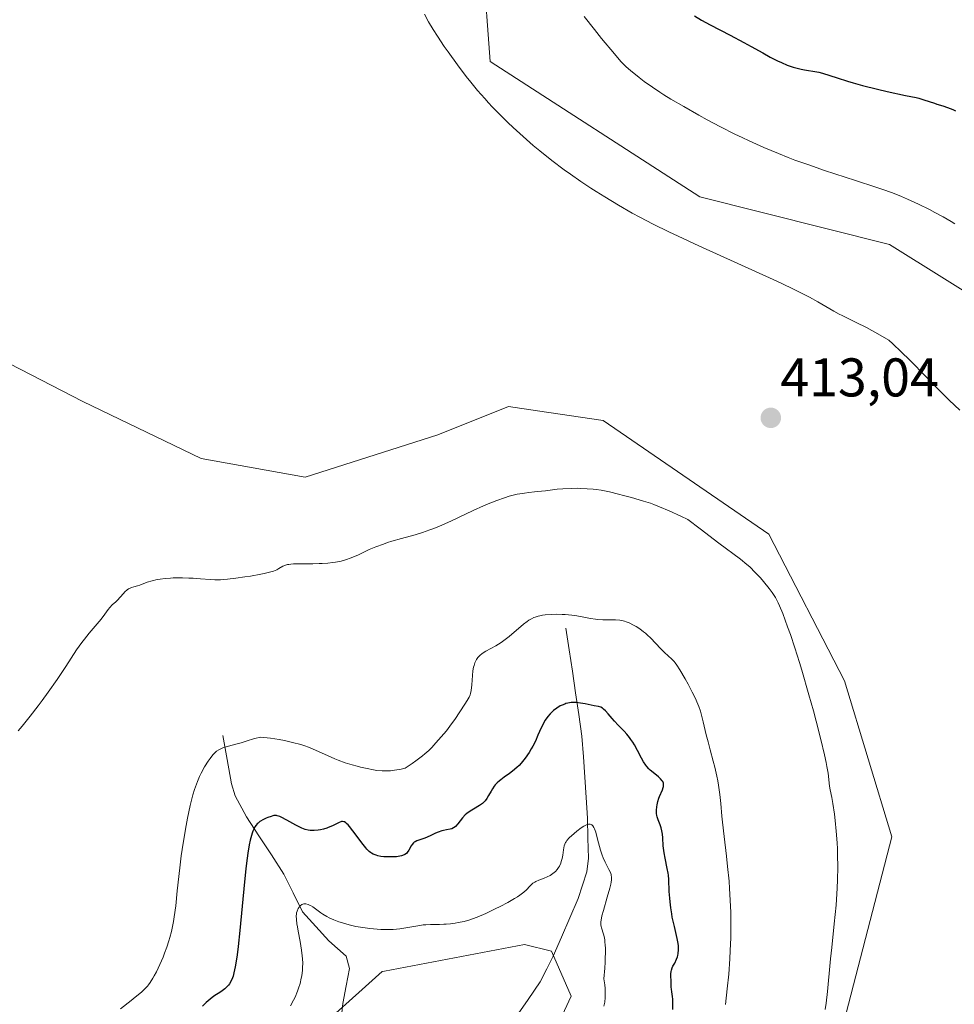
# Model space of a CAD drawing. Units: metres. Extents: x 629192 to 632681, y 4660219 to 4662596.
# Drawn here: x 629911 to 630083, y 4661977 to 4662158 of the extents above; entities that cross this region are included whole.
import ezdxf
from ezdxf.enums import TextEntityAlignment as Align

# ---------------------------------------------------------------- set-up
doc = ezdxf.new("R2010")
doc.units = ezdxf.units.M
doc.header["$MEASUREMENT"] = 0
for name, color, linetype, lineweight in [('Carátula', 7, 'Continuous', 5), ('Corriente natural lineal', 142, 'Continuous', 13), ('Cultivos herbáceos CxS', 92, 'Continuous', 0), ('Curva de nivel maestra', 36, 'Continuous', 30), ('Curva de nivel normal', 36, 'Continuous', 0), ('Pastizal CxS', 92, 'Continuous', 0), ('Punto de cota en terreno', 7, 'Continuous', 0), ('Rótulo de punto de cota en terreno', 19, 'Continuous', 0)]:
    doc.layers.add(name, color=color, linetype=linetype, lineweight=lineweight)
doc.styles.add('Arial', font='txt', dxfattribs={"height": 0.2})

# ---------------------------------------------------------------- blocks, each defined once
blk = doc.blocks.new('*U154')
at = {"layer": 'Pastizal CxS', "color": 92, "linetype": 'Continuous', "lineweight": 0}
for points in [[(629888.4643, 4662106.0677, 414.853), (629923.1285, 4662088.1765, 413.4122), (629944.8903, 4662077.7301, 413.14), (629964.0407, 4662074.2475, 413.1537), (629988.4139, 4662082.0813, 412.1712), (630001.4713, 4662087.3035, 412.9131), (630006.7723, 4662086.5081, 412.623), (630018.8807, 4662084.6913, 412.776), (630049.3475, 4662063.7991, 412.1157), (630063.2745, 4662036.8139, 412.0265), (630071.9797, 4662008.0879, 411.1816), (630061.8133, 4661968.8245, 410.8281)], [(630090.2225, 4661971.3007, 410.5162), (630093.8717, 4661989.0555, 410.5487), (630103.1317, 4662005.0831, 411.0753), (630124.4381, 4662005.8399, 410.6439), (630155.4151, 4662006.7499, 409.5056), (630178.6561, 4662012.4217, 406.0488), (630167.4465, 4662031.1139, 406.5898), (630113.8875, 4662070.9935, 407.6641), (630101.4325, 4662098.4087, 406.6328), (630071.5397, 4662117.1025, 408.0499), (630036.6639, 4662125.8267, 409.0666), (629998.0519, 4662150.7509, 409.6005), (629996.8071, 4662168.1967, 408.6161), (629981.8599, 4662184.3989, 409.9832), (629924.5649, 4662194.3691, 410.683), (629898.4083, 4662216.8005, 410.8193), (629921.3877, 4662237.8979, 408.4396), (629937.0561, 4662274.4579, 410.2008), (629927.0565, 4662286.5843, 411.6896), (629905.8823, 4662297.8007, 411.9502)], [(629990.6795, 4661930.9811, 390.4965), (630012.9987, 4661978.7803, 393.7564), (630009.3625, 4661987.0577, 393.4006), (630004.3807, 4661988.3037, 393.012), (629978.6391, 4661983.3991, 391.9285), (629978.2237, 4661983.3199, 391.8994), (629931.2853, 4661941.1591, 389.5948)]]:
    blk.add_polyline3d(points, dxfattribs=at)
blk = doc.blocks.new('*U164')
at = {"layer": 'Cultivos herbáceos CxS', "color": 92, "linetype": 'Continuous', "lineweight": 0}
for points in [[(629931.2853, 4661941.1591, 389.5948), (629978.2237, 4661983.3199, 391.8994), (629978.6391, 4661983.3991, 391.9285), (630004.3807, 4661988.3037, 393.012), (630009.3625, 4661987.0577, 393.4006), (630012.9987, 4661978.7803, 393.7564), (629990.6795, 4661930.9811, 390.4965)], [(629905.8823, 4662297.8007, 411.9502), (629927.0565, 4662286.5843, 411.6896), (629937.0561, 4662274.4579, 410.2008), (629921.3877, 4662237.8979, 408.4396), (629898.4083, 4662216.8005, 410.8193), (629924.5649, 4662194.3691, 410.683), (629981.8599, 4662184.3989, 409.9832), (629996.8071, 4662168.1967, 408.6161), (629998.0519, 4662150.7509, 409.6005), (630036.6639, 4662125.8267, 409.0666), (630071.5397, 4662117.1025, 408.0499), (630101.4325, 4662098.4087, 406.6328), (630113.8875, 4662070.9935, 407.6641), (630167.4465, 4662031.1139, 406.5898), (630178.6561, 4662012.4217, 406.0488), (630155.4151, 4662006.7499, 409.5056), (630124.4381, 4662005.8399, 410.6439), (630103.1317, 4662005.0831, 411.0753), (630093.8717, 4661989.0555, 410.5487), (630090.2225, 4661971.3007, 410.5162)], [(630061.8133, 4661968.8245, 410.8281), (630071.9797, 4662008.0879, 411.1816), (630063.2745, 4662036.8139, 412.0265), (630049.3475, 4662063.7991, 412.1157), (630018.8807, 4662084.6913, 412.776), (630006.7723, 4662086.5081, 412.623), (630001.4713, 4662087.3035, 412.9131), (629988.4139, 4662082.0813, 412.1712), (629964.0407, 4662074.2475, 413.1537), (629944.8903, 4662077.7301, 413.14), (629923.1285, 4662088.1765, 413.4122), (629888.4643, 4662106.0677, 414.853)]]:
    blk.add_polyline3d(points, dxfattribs=at)
blk = doc.blocks.new('*U174')
at = {"layer": 'Pastizal CxS', "color": 92, "linetype": 'Continuous', "lineweight": 0}
for points in [[(629931.2853, 4661941.1591, 389.5948), (629978.2237, 4661983.3199, 391.8994), (629978.6391, 4661983.3991, 391.9285), (630004.3807, 4661988.3037, 393.012), (630009.3625, 4661987.0577, 393.4006), (630012.9987, 4661978.7803, 393.7564), (629990.6795, 4661930.9811, 390.4965)], [(629905.8823, 4662297.8007, 411.9502), (629927.0565, 4662286.5843, 411.6896), (629937.0561, 4662274.4579, 410.2008), (629921.3877, 4662237.8979, 408.4396), (629898.4083, 4662216.8005, 410.8193), (629924.5649, 4662194.3691, 410.683), (629981.8599, 4662184.3989, 409.9832), (629996.8071, 4662168.1967, 408.6161), (629998.0519, 4662150.7509, 409.6005), (630036.6639, 4662125.8267, 409.0666), (630071.5397, 4662117.1025, 408.0499), (630101.4325, 4662098.4087, 406.6328), (630113.8875, 4662070.9935, 407.6641), (630167.4465, 4662031.1139, 406.5898), (630178.6561, 4662012.4217, 406.0488), (630155.4151, 4662006.7499, 409.5056), (630124.4381, 4662005.8399, 410.6439), (630103.1317, 4662005.0831, 411.0753), (630093.8717, 4661989.0555, 410.5487), (630090.2225, 4661971.3007, 410.5162)], [(630061.8133, 4661968.8245, 410.8281), (630071.9797, 4662008.0879, 411.1816), (630063.2745, 4662036.8139, 412.0265), (630049.3475, 4662063.7991, 412.1157), (630018.8807, 4662084.6913, 412.776), (630006.7723, 4662086.5081, 412.623), (630001.4713, 4662087.3035, 412.9131), (629988.4139, 4662082.0813, 412.1712), (629964.0407, 4662074.2475, 413.1537), (629944.8903, 4662077.7301, 413.14), (629923.1285, 4662088.1765, 413.4122), (629888.4643, 4662106.0677, 414.853)]]:
    blk.add_polyline3d(points, dxfattribs=at)
blk = doc.blocks.new('*U187')
at = {"layer": 'Cultivos herbáceos CxS', "color": 92, "linetype": 'Continuous', "lineweight": 0}
for points in [[(629931.2853, 4661941.1591, 389.5948), (629978.2237, 4661983.3199, 391.8994), (629978.6391, 4661983.3991, 391.9285), (630004.3807, 4661988.3037, 393.012), (630009.3625, 4661987.0577, 393.4006), (630012.9987, 4661978.7803, 393.7564), (629990.6795, 4661930.9811, 390.4965)], [(629905.8823, 4662297.8007, 411.9502), (629927.0565, 4662286.5843, 411.6896), (629937.0561, 4662274.4579, 410.2008), (629921.3877, 4662237.8979, 408.4396), (629898.4083, 4662216.8005, 410.8193), (629924.5649, 4662194.3691, 410.683), (629981.8599, 4662184.3989, 409.9832), (629996.8071, 4662168.1967, 408.6161), (629998.0519, 4662150.7509, 409.6005), (630036.6639, 4662125.8267, 409.0666), (630071.5397, 4662117.1025, 408.0499), (630101.4325, 4662098.4087, 406.6328), (630113.8875, 4662070.9935, 407.6641), (630167.4465, 4662031.1139, 406.5898), (630178.6561, 4662012.4217, 406.0488), (630155.4151, 4662006.7499, 409.5056), (630124.4381, 4662005.8399, 410.6439), (630103.1317, 4662005.0831, 411.0753), (630093.8717, 4661989.0555, 410.5487), (630090.2225, 4661971.3007, 410.5162)], [(630061.8133, 4661968.8245, 410.8281), (630071.9797, 4662008.0879, 411.1816), (630063.2745, 4662036.8139, 412.0265), (630049.3475, 4662063.7991, 412.1157), (630018.8807, 4662084.6913, 412.776), (630006.7723, 4662086.5081, 412.623), (630001.4713, 4662087.3035, 412.9131), (629988.4139, 4662082.0813, 412.1712), (629964.0407, 4662074.2475, 413.1537), (629944.8903, 4662077.7301, 413.14), (629923.1285, 4662088.1765, 413.4122), (629888.4643, 4662106.0677, 414.853)]]:
    blk.add_polyline3d(points, dxfattribs=at)
blk = doc.blocks.new('*U192')
at = {"layer": 'Curva de nivel normal', "color": 36, "linetype": 'Continuous', "lineweight": 0}
for points in [[(630015.35, 4662159.03, 405), (630017.24, 4662156.64, 405), (630018.57, 4662154.99, 405), (630020.92, 4662152.13, 405), (630022.11, 4662150.76, 405), (630022.71, 4662150.12, 405), (630023.08, 4662149.76, 405), (630023.88, 4662149.07, 405), (630025.48, 4662147.8, 405), (630026.42, 4662147.09, 405), (630027.92, 4662146.02, 405), (630029.3, 4662145.09, 405), (630030.05, 4662144.61, 405), (630031.32, 4662143.83, 405), (630033.71, 4662142.44, 405), (630036.45, 4662140.89, 405), (630038, 4662140.04, 405), (630040.48, 4662138.72, 405), (630043.09, 4662137.4, 405), (630044.42, 4662136.75, 405), (630045.74, 4662136.12, 405), (630048.4, 4662134.93, 405), (630051.1, 4662133.8, 405), (630052.92, 4662133.09, 405), (630054.16, 4662132.62, 405), (630056.68, 4662131.71, 405), (630059.59, 4662130.72, 405), (630065.29, 4662128.88, 405), (630069.05, 4662127.65, 405), (630070.14, 4662127.27, 405), (630072.08, 4662126.56, 405), (630073.79, 4662125.89, 405), (630074.84, 4662125.44, 405), (630076.86, 4662124.52, 405), (630078.9, 4662123.52, 405), (630079.92, 4662122.99, 405), (630081.43, 4662122.17, 405), (630082.88, 4662121.33, 405), (630083.57, 4662120.9, 405)], [(630041.37, 4661977.27, 405), (630041.7, 4661980.14, 405), (630041.96, 4661982.84, 405), (630042.16, 4661985.66, 405), (630042.24, 4661987.17, 405), (630042.33, 4661989.51, 405), (630042.37, 4661991.88, 405), (630042.36, 4661993.05, 405), (630042.34, 4661994.2, 405), (630042.26, 4661996.43, 405), (630042.13, 4661998.59, 405), (630042.03, 4661999.97, 405), (630041.77, 4662002.64, 405), (630041.56, 4662004.55, 405), (630041.12, 4662008.18, 405), (630040.83, 4662010.8, 405), (630040.72, 4662011.94, 405), (630040.51, 4662014.22, 405), (630040.33, 4662015.91, 405), (630040.09, 4662017.6, 405), (630039.95, 4662018.44, 405), (630039.78, 4662019.28, 405), (630039.4, 4662020.94, 405), (630039.13, 4662022.02, 405), (630038.56, 4662024.11, 405), (630038.17, 4662025.56, 405), (630037.84, 4662026.9, 405), (630037.29, 4662029.24, 405), (630036.9, 4662030.76, 405), (630036.76, 4662031.22, 405), (630036.45, 4662032.11, 405), (630036.11, 4662032.97, 405), (630035.85, 4662033.55, 405), (630035.27, 4662034.74, 405), (630034.5, 4662036.18, 405), (630033.97, 4662037.15, 405), (630033, 4662038.81, 405), (630032.45, 4662039.67, 405), (630032.13, 4662040.09, 405), (630031.92, 4662040.34, 405), (630031.48, 4662040.79, 405), (630030.18, 4662041.99, 405), (630029.39, 4662042.76, 405), (630027.63, 4662044.63, 405), (630026.98, 4662045.26, 405), (630026.65, 4662045.56, 405), (630026.31, 4662045.85, 405), (630025.61, 4662046.36, 405), (630024.91, 4662046.81, 405), (630024.46, 4662047.07, 405), (630023.62, 4662047.48, 405), (630023.07, 4662047.69, 405), (630022.8, 4662047.78, 405), (630022.29, 4662047.89, 405), (630021.93, 4662047.95, 405), (630021.13, 4662048, 405), (630018.78, 4662048.03, 405), (630017.9, 4662048.08, 405), (630017.45, 4662048.13, 405), (630016.56, 4662048.28, 405), (630014.69, 4662048.66, 405), (630013.64, 4662048.84, 405), (630013.08, 4662048.91, 405), (630011.87, 4662049.01, 405), (630011.31, 4662049.04, 405), (630010.19, 4662049.05, 405), (630009.37, 4662049.02, 405), (630008.21, 4662048.93, 405), (630007.69, 4662048.86, 405), (630007.22, 4662048.77, 405), (630006.93, 4662048.7, 405), (630006.38, 4662048.54, 405), (630006.13, 4662048.44, 405), (630005.65, 4662048.21, 405), (630005.18, 4662047.94, 405), (630004.87, 4662047.72, 405), (630004.21, 4662047.22, 405), (630001.55, 4662044.98, 405), (630000.57, 4662044.23, 405), (630000.08, 4662043.88, 405), (629999.09, 4662043.27, 405), (629997.29, 4662042.27, 405), (629996.78, 4662041.95, 405), (629996.55, 4662041.79, 405), (629996.23, 4662041.54, 405), (629995.96, 4662041.28, 405), (629995.8, 4662041.1, 405), (629995.54, 4662040.71, 405), (629995.42, 4662040.51, 405), (629995.24, 4662040.09, 405), (629995.1, 4662039.63, 405), (629995.02, 4662039.31, 405), (629994.91, 4662038.62, 405), (629994.81, 4662037.78, 405), (629994.67, 4662036.09, 405), (629994.56, 4662035.02, 405), (629994.46, 4662034.48, 405), (629994.4, 4662034.25, 405), (629994.22, 4662033.8, 405), (629994.05, 4662033.48, 405), (629993.56, 4662032.68, 405), (629992.39, 4662030.91, 405), (629991.7, 4662029.9, 405), (629990.66, 4662028.45, 405), (629990.01, 4662027.63, 405), (629988.07, 4662025.39, 405), (629987.32, 4662024.53, 405), (629986.79, 4662024, 405), (629986.06, 4662023.36, 405), (629985.59, 4662022.98, 405), (629984.42, 4662022.11, 405), (629983.69, 4662021.6, 405), (629982.41, 4662020.73, 405), (629981.46, 4662020.51, 405), (629980.87, 4662020.41, 405), (629980.48, 4662020.35, 405), (629979.74, 4662020.28, 405), (629979.21, 4662020.25, 405), (629978.2, 4662020.26, 405), (629977.24, 4662020.34, 405), (629976.63, 4662020.42, 405), (629975.41, 4662020.65, 405), (629974.2, 4662020.93, 405), (629973.59, 4662021.08, 405), (629972.69, 4662021.33, 405), (629971.36, 4662021.74, 405), (629970.08, 4662022.21, 405), (629969.46, 4662022.46, 405), (629968.27, 4662022.98, 405), (629965.91, 4662024.08, 405), (629964.63, 4662024.6, 405), (629963.94, 4662024.84, 405), (629963.22, 4662025.07, 405), (629961.72, 4662025.47, 405), (629960.21, 4662025.81, 405), (629959.26, 4662025.99, 405), (629957.64, 4662026.26, 405), (629956.42, 4662026.41, 405), (629955.87, 4662026.43, 405), (629955.56, 4662026.4, 405), (629954.99, 4662026.28, 405), (629954.51, 4662026.13, 405), (629953.33, 4662025.74, 405), (629952.28, 4662025.42, 405), (629951.5, 4662025.21, 405), (629949.93, 4662024.8, 405), (629948.9, 4662024.48, 405), (629948.61, 4662024.36, 405), (629948.12, 4662024.12, 405), (629947.71, 4662023.85, 405), (629947.47, 4662023.64, 405), (629947.03, 4662023.17, 405), (629946.52, 4662022.52, 405), (629946.18, 4662022.03, 405), (629945.51, 4662020.96, 405), (629944.9, 4662019.83, 405), (629944.61, 4662019.23, 405), (629944.2, 4662018.28, 405), (629943.84, 4662017.33, 405), (629943.66, 4662016.79, 405), (629943.37, 4662015.81, 405), (629942.89, 4662013.85, 405), (629942.4, 4662011.52, 405), (629942.15, 4662010.18, 405), (629941.77, 4662008.02, 405), (629941.41, 4662005.77, 405), (629941.24, 4662004.63, 405), (629940.96, 4662002.38, 405), (629940.49, 4661998.16, 405), (629940.2, 4661995.42, 405), (629939.93, 4661993.41, 405), (629939.79, 4661992.52, 405), (629939.55, 4661991.29, 405), (629939.42, 4661990.71, 405), (629939.12, 4661989.56, 405), (629938.95, 4661988.98, 405), (629938.58, 4661987.82, 405), (629938.17, 4661986.69, 405), (629937.89, 4661985.96, 405), (629937.31, 4661984.6, 405), (629936.67, 4661983.29, 405), (629936.26, 4661982.55, 405), (629936, 4661982.1, 405), (629935.5, 4661981.32, 405), (629935.18, 4661980.86, 405), (629934.99, 4661980.63, 405), (629934.65, 4661980.26, 405), (629933.91, 4661979.56, 405), (629932.77, 4661978.6, 405), (629932.01, 4661977.98, 405), (629930.07, 4661976.47, 405)]]:
    blk.add_polyline3d(points, dxfattribs=at)
blk = doc.blocks.new('*U204')
at = {"layer": 'Curva de nivel normal', "color": 36, "linetype": 'Continuous', "lineweight": 0}
blk.add_polyline3d([(629961.31, 4661977, 395), (629961.89, 4661978.05, 395), (629962.17, 4661978.62, 395), (629962.62, 4661979.69, 395), (629962.83, 4661980.26, 395), (629963.09, 4661981.15, 395), (629963.31, 4661982.08, 395), (629963.4, 4661982.56, 395), (629963.52, 4661983.56, 395), (629963.56, 4661984.07, 395), (629963.57, 4661984.86, 395), (629963.54, 4661985.66, 395), (629963.5, 4661986.2, 395), (629963.38, 4661987.29, 395), (629963.12, 4661988.88, 395), (629962.75, 4661990.78, 395), (629962.6, 4661991.58, 395), (629962.51, 4661992.1, 395), (629962.41, 4661992.93, 395), (629962.4, 4661993.56, 395), (629962.43, 4661993.9, 395), (629962.46, 4661994.1, 395), (629962.56, 4661994.46, 395), (629962.77, 4661994.95, 395), (629962.91, 4661995.17, 395), (629963.14, 4661995.45, 395), (629963.33, 4661995.6, 395), (629963.43, 4661995.65, 395), (629963.59, 4661995.72, 395), (629963.76, 4661995.76, 395), (629963.88, 4661995.77, 395), (629964.13, 4661995.76, 395), (629964.55, 4661995.66, 395), (629964.84, 4661995.55, 395), (629965.03, 4661995.45, 395), (629965.44, 4661995.21, 395), (629966.16, 4661994.68, 395), (629966.89, 4661994.14, 395), (629967.3, 4661993.86, 395), (629968.02, 4661993.44, 395), (629968.42, 4661993.23, 395), (629969.3, 4661992.85, 395), (629970.24, 4661992.49, 395), (629970.88, 4661992.28, 395), (629972.11, 4661991.93, 395), (629973.38, 4661991.64, 395), (629974.19, 4661991.5, 395), (629975.92, 4661991.27, 395), (629977.25, 4661991.14, 395), (629977.97, 4661991.09, 395), (629979.09, 4661991.05, 395), (629980.25, 4661991.06, 395), (629980.83, 4661991.1, 395), (629981.42, 4661991.16, 395), (629982.57, 4661991.34, 395), (629984.77, 4661991.74, 395), (629985.77, 4661991.9, 395), (629986.23, 4661991.94, 395), (629987.11, 4661991.99, 395), (629988.73, 4661992, 395), (629989.54, 4661992.02, 395), (629989.95, 4661992.04, 395), (629990.8, 4661992.11, 395), (629991.65, 4661992.23, 395), (629992.21, 4661992.32, 395), (629993.29, 4661992.55, 395), (629994.31, 4661992.83, 395), (629994.84, 4661993, 395), (629995.69, 4661993.33, 395), (629997.25, 4661994.01, 395), (629999, 4661994.85, 395), (629999.94, 4661995.32, 395), (630001.32, 4661996.04, 395), (630002.57, 4661996.74, 395), (630003.1, 4661997.07, 395), (630003.56, 4661997.38, 395), (630004.26, 4661997.91, 395), (630004.75, 4661998.37, 395), (630005.36, 4661999.06, 395), (630005.71, 4661999.41, 395), (630005.9, 4661999.56, 395), (630006.27, 4661999.78, 395), (630006.49, 4661999.89, 395), (630007.04, 4662000.13, 395), (630008.01, 4662000.51, 395), (630008.55, 4662000.75, 395), (630009.09, 4662001.02, 395), (630009.36, 4662001.18, 395), (630009.86, 4662001.54, 395), (630010.09, 4662001.74, 395), (630010.4, 4662002.07, 395), (630010.66, 4662002.44, 395), (630010.81, 4662002.71, 395), (630011.05, 4662003.27, 395), (630011.15, 4662003.56, 395), (630011.31, 4662004.15, 395), (630011.42, 4662004.72, 395), (630011.57, 4662005.73, 395), (630011.71, 4662006.47, 395), (630011.8, 4662006.77, 395), (630011.94, 4662007.05, 395), (630012.03, 4662007.19, 395), (630012.19, 4662007.41, 395), (630012.63, 4662007.9, 395), (630013.51, 4662008.72, 395), (630014.02, 4662009.15, 395), (630014.82, 4662009.75, 395), (630015.33, 4662010.07, 395), (630015.57, 4662010.21, 395), (630015.9, 4662010.35, 395), (630016.19, 4662010.43, 395), (630016.35, 4662010.45, 395), (630016.46, 4662010.45, 395), (630016.65, 4662010.4, 395), (630016.77, 4662010.34, 395), (630016.99, 4662010.13, 395), (630017.17, 4662009.82, 395), (630017.28, 4662009.57, 395), (630017.49, 4662008.96, 395), (630017.84, 4662007.65, 395), (630018.18, 4662006.33, 395), (630018.37, 4662005.67, 395), (630018.69, 4662004.71, 395), (630018.87, 4662004.27, 395), (630019.24, 4662003.46, 395), (630019.93, 4662002.09, 395), (630020.19, 4662001.52, 395), (630020.31, 4662001.17, 395), (630020.35, 4662001, 395), (630020.39, 4662000.74, 395), (630020.41, 4662000.37, 395), (630020.4, 4662000.18, 395), (630020.35, 4661999.74, 395), (630020.29, 4661999.42, 395), (630020.1, 4661998.65, 395), (630019.63, 4661996.99, 395), (630018.92, 4661994.58, 395), (630018.64, 4661993.57, 395), (630018.47, 4661992.79, 395), (630018.43, 4661992.48, 395), (630018.41, 4661992.29, 395), (630018.42, 4661991.94, 395), (630018.47, 4661991.61, 395), (630018.53, 4661991.38, 395), (630018.92, 4661990.19, 395), (630019.04, 4661989.75, 395), (630019.14, 4661989.19, 395), (630019.18, 4661988.87, 395), (630019.25, 4661988.11, 395), (630019.27, 4661987.66, 395), (630019.28, 4661986.91, 395), (630019.26, 4661985.73, 395), (630019.23, 4661985.06, 395), (630019.15, 4661983.94, 395), (630018.96, 4661981.99, 395), (630019.14, 4661980.88, 395), (630019.21, 4661980.22, 395), (630019.24, 4661979.81, 395), (630019.26, 4661979.07, 395), (630019.24, 4661978.57, 395), (630019.15, 4661977.7, 395), (630019.01, 4661976.97, 395)], dxfattribs=at)
blk = doc.blocks.new('*U206')
at = {"layer": 'Curva de nivel normal', "color": 36, "linetype": 'Continuous', "lineweight": 0}
for points in [[(629911.2, 4662027.64, 410), (629911.93, 4662028.49, 410), (629913.4, 4662030.29, 410), (629914.89, 4662032.21, 410), (629915.63, 4662033.2, 410), (629916.74, 4662034.72, 410), (629918.38, 4662037.08, 410), (629919.96, 4662039.46, 410), (629921.97, 4662042.5, 410), (629922.93, 4662043.86, 410), (629923.4, 4662044.48, 410), (629924.29, 4662045.6, 410), (629926.47, 4662048.17, 410), (629927.16, 4662049.06, 410), (629927.8, 4662049.95, 410), (629928.08, 4662050.31, 410), (629928.53, 4662050.77, 410), (629929.18, 4662051.34, 410), (629929.51, 4662051.65, 410), (629929.99, 4662052.18, 410), (629930.59, 4662052.9, 410), (629930.87, 4662053.2, 410), (629931.26, 4662053.55, 410), (629931.52, 4662053.71, 410), (629931.69, 4662053.8, 410), (629932.05, 4662053.95, 410), (629932.5, 4662054.09, 410), (629933.2, 4662054.28, 410), (629933.58, 4662054.41, 410), (629934.97, 4662054.94, 410), (629935.86, 4662055.22, 410), (629936.82, 4662055.43, 410), (629937.36, 4662055.52, 410), (629938.24, 4662055.63, 410), (629939.23, 4662055.71, 410), (629939.76, 4662055.74, 410), (629941.46, 4662055.75, 410), (629942.63, 4662055.72, 410), (629943.39, 4662055.69, 410), (629944.79, 4662055.6, 410), (629946.53, 4662055.44, 410), (629947.43, 4662055.4, 410), (629948.47, 4662055.41, 410), (629949.08, 4662055.45, 410), (629949.76, 4662055.51, 410), (629951.28, 4662055.68, 410), (629952.9, 4662055.91, 410), (629953.97, 4662056.08, 410), (629955.88, 4662056.43, 410), (629956.48, 4662056.55, 410), (629957.46, 4662056.79, 410), (629958.21, 4662057.01, 410), (629958.83, 4662057.25, 410), (629959.21, 4662057.45, 410), (629959.94, 4662057.89, 410), (629960.4, 4662058.08, 410), (629960.78, 4662058.19, 410), (629961.01, 4662058.23, 410), (629961.4, 4662058.28, 410), (629961.86, 4662058.32, 410), (629962.93, 4662058.36, 410), (629965.41, 4662058.36, 410), (629966.61, 4662058.37, 410), (629967.17, 4662058.39, 410), (629968.19, 4662058.46, 410), (629969.09, 4662058.56, 410), (629969.64, 4662058.64, 410), (629970.64, 4662058.84, 410), (629971.65, 4662059.13, 410), (629972.33, 4662059.36, 410), (629972.8, 4662059.55, 410), (629973.85, 4662060.01, 410), (629975.83, 4662060.94, 410), (629977.04, 4662061.46, 410), (629978.42, 4662061.98, 410), (629979.18, 4662062.23, 410), (629979.99, 4662062.48, 410), (629981.73, 4662062.97, 410), (629984.26, 4662063.69, 410), (629985.6, 4662064.1, 410), (629986.98, 4662064.57, 410), (629987.68, 4662064.82, 410), (629988.73, 4662065.24, 410), (629990.85, 4662066.17, 410), (629992.25, 4662066.83, 410), (629994.95, 4662068.12, 410), (629996.82, 4662068.98, 410), (629997.68, 4662069.36, 410), (629999.28, 4662070, 410), (630000.7, 4662070.49, 410), (630001.55, 4662070.75, 410), (630002.07, 4662070.89, 410), (630003.02, 4662071.12, 410), (630003.5, 4662071.22, 410), (630004.37, 4662071.36, 410), (630005.17, 4662071.46, 410), (630006.23, 4662071.56, 410), (630006.8, 4662071.62, 410), (630008.25, 4662071.79, 410), (630010.39, 4662072.05, 410), (630011.47, 4662072.14, 410), (630013.05, 4662072.22, 410), (630014.05, 4662072.23, 410), (630014.69, 4662072.22, 410), (630015.89, 4662072.16, 410), (630017.02, 4662072.07, 410), (630017.58, 4662072, 410), (630018.47, 4662071.87, 410), (630020.01, 4662071.56, 410), (630021.69, 4662071.16, 410), (630022.61, 4662070.93, 410), (630024.06, 4662070.54, 410), (630026.26, 4662069.89, 410), (630027.55, 4662069.47, 410), (630028.2, 4662069.24, 410), (630029.25, 4662068.84, 410), (630031.02, 4662068.09, 410), (630033.17, 4662067.09, 410), (630034.44, 4662066.47, 410), (630036.7, 4662064.75, 410), (630040.17, 4662062.14, 410), (630044.11, 4662059.2, 410), (630045.29, 4662058.24, 410), (630045.83, 4662057.76, 410), (630046.86, 4662056.75, 410), (630047.81, 4662055.73, 410), (630048.39, 4662055.07, 410), (630049.4, 4662053.82, 410), (630049.95, 4662053.06, 410), (630050.2, 4662052.69, 410), (630050.56, 4662052.12, 410), (630051.07, 4662051.14, 410), (630051.33, 4662050.58, 410), (630051.9, 4662049.2, 410), (630052.81, 4662046.77, 410), (630053.32, 4662045.32, 410), (630054.13, 4662042.88, 410), (630054.99, 4662040.19, 410), (630055.42, 4662038.75, 410), (630056.72, 4662034.26, 410), (630057.54, 4662031.27, 410), (630058.04, 4662029.38, 410), (630058.9, 4662026.02, 410), (630059.58, 4662023.18, 410), (630059.88, 4662021.78, 410), (630060.03, 4662021.02, 410), (630060.24, 4662019.82, 410), (630060.53, 4662017.44, 410), (630060.66, 4662016.75, 410), (630060.94, 4662015.36, 410), (630061.12, 4662014.27, 410), (630061.41, 4662012.29, 410), (630061.55, 4662011.11, 410), (630061.75, 4662009.15, 410), (630061.92, 4662007.03, 410), (630061.97, 4662005.92, 410), (630062.01, 4662004.8, 410), (630062.03, 4662002.52, 410), (630061.98, 4662000.2, 410), (630061.91, 4661998.64, 410), (630061.86, 4661997.61, 410), (630061.71, 4661995.54, 410), (630061.39, 4661992.11, 410), (630060.92, 4661987.73, 410), (630060.71, 4661985.64, 410), (630060.53, 4661983.64, 410), (630060.28, 4661980.99, 410), (630060.14, 4661979.63, 410), (630059.88, 4661977.49, 410), (630059.71, 4661976.36, 410)], [(630084.52, 4662086.6, 410), (630082.56, 4662088.42, 410), (630081.54, 4662089.42, 410), (630080.48, 4662090.47, 410), (630078.3, 4662092.72, 410), (630075.27, 4662095.82, 410), (630073.73, 4662097.34, 410), (630072.19, 4662098.79, 410), (630071.43, 4662099.47, 410), (630069.85, 4662100.38, 410), (630067.3, 4662101.78, 410), (630065.4, 4662102.76, 410), (630063.56, 4662103.65, 410), (630062.82, 4662104.01, 410), (630062.29, 4662104.28, 410), (630061.31, 4662104.82, 410), (630058.38, 4662106.54, 410), (630056.82, 4662107.41, 410), (630055.86, 4662107.91, 410), (630054.04, 4662108.82, 410), (630051.64, 4662109.96, 410), (630050.17, 4662110.64, 410), (630036.44, 4662116.84, 410), (630032.64, 4662118.6, 410), (630030.97, 4662119.4, 410), (630028.05, 4662120.84, 410), (630025.62, 4662122.1, 410), (630024.21, 4662122.87, 410), (630021.7, 4662124.31, 410), (630019.15, 4662125.84, 410), (630017.58, 4662126.82, 410), (630016.59, 4662127.46, 410), (630014.74, 4662128.68, 410), (630012.85, 4662129.99, 410), (630011.67, 4662130.84, 410), (630009.43, 4662132.52, 410), (630007.19, 4662134.3, 410), (630006.01, 4662135.27, 410), (630004.12, 4662136.92, 410), (630002.28, 4662138.6, 410), (630001.33, 4662139.51, 410), (629999.88, 4662140.94, 410), (629998.44, 4662142.41, 410), (629997.74, 4662143.16, 410), (629997.06, 4662143.91, 410), (629995.75, 4662145.43, 410), (629994.49, 4662146.97, 410), (629993.67, 4662148, 410), (629992.08, 4662150.11, 410), (629990.35, 4662152.5, 410), (629989.63, 4662153.53, 410), (629988.35, 4662155.43, 410), (629987.57, 4662156.65, 410), (629986.74, 4662158.06, 410), (629986, 4662159.47, 410)]]:
    blk.add_polyline3d(points, dxfattribs=at)
blk = doc.blocks.new('*U212')
at = {"layer": 'Curva de nivel maestra', "color": 36, "linetype": 'Continuous', "lineweight": 30}
for points in [[(630035.65, 4662159.16, 400), (630036.96, 4662158.36, 400), (630038.58, 4662157.47, 400), (630042.23, 4662155.57, 400), (630044.77, 4662154.26, 400), (630046.12, 4662153.52, 400), (630048.22, 4662152.32, 400), (630049.62, 4662151.54, 400), (630050.97, 4662150.87, 400), (630051.68, 4662150.55, 400), (630052.75, 4662150.1, 400), (630053.81, 4662149.73, 400), (630054.32, 4662149.57, 400), (630055.3, 4662149.33, 400), (630055.92, 4662149.21, 400), (630058.21, 4662148.85, 400), (630058.56, 4662148.78, 400), (630059.25, 4662148.59, 400), (630061.94, 4662147.71, 400), (630063.8, 4662147.14, 400), (630064.87, 4662146.82, 400), (630066.6, 4662146.34, 400), (630069.34, 4662145.64, 400), (630071.15, 4662145.22, 400), (630074.48, 4662144.52, 400), (630076.46, 4662144.1, 400), (630076.98, 4662143.97, 400), (630077.86, 4662143.72, 400), (630079.82, 4662143.06, 400), (630080.29, 4662142.91, 400), (630081.34, 4662142.59, 400), (630082.23, 4662142.28, 400), (630083.19, 4662141.9, 400), (630083.69, 4662141.68, 400)], [(630031.67, 4661976.36, 400), (630031.7, 4661977.48, 400), (630031.69, 4661978.27, 400), (630031.65, 4661978.74, 400), (630031.5, 4661979.57, 400), (630031.41, 4661980.11, 400), (630031.38, 4661980.44, 400), (630031.38, 4661981.63, 400), (630031.32, 4661982.45, 400), (630031.32, 4661982.89, 400), (630031.36, 4661983.34, 400), (630031.41, 4661983.56, 400), (630031.57, 4661984, 400), (630031.71, 4661984.29, 400), (630032.03, 4661984.89, 400), (630032.38, 4661985.59, 400), (630032.54, 4661986.04, 400), (630032.6, 4661986.29, 400), (630032.68, 4661986.67, 400), (630032.73, 4661987.31, 400), (630032.7, 4661988.06, 400), (630032.64, 4661988.48, 400), (630032.48, 4661989.43, 400), (630031.97, 4661991.59, 400), (630031.59, 4661993.34, 400), (630031.48, 4661993.92, 400), (630031.31, 4661995.05, 400), (630031.18, 4661996.14, 400), (630031.11, 4661996.83, 400), (630031.03, 4661998.06, 400), (630030.95, 4662000.29, 400), (630030.87, 4662001.03, 400), (630030.82, 4662001.43, 400), (630030.66, 4662002.3, 400), (630030.27, 4662004.21, 400), (630030.09, 4662005.15, 400), (630030.02, 4662005.6, 400), (630029.93, 4662006.44, 400), (630029.85, 4662007.92, 400), (630029.79, 4662008.58, 400), (630029.75, 4662008.89, 400), (630029.69, 4662009.19, 400), (630029.53, 4662009.78, 400), (630029.34, 4662010.32, 400), (630028.97, 4662011.26, 400), (630028.8, 4662011.77, 400), (630028.74, 4662012.02, 400), (630028.69, 4662012.38, 400), (630028.67, 4662012.99, 400), (630028.74, 4662013.65, 400), (630028.8, 4662014.02, 400), (630028.93, 4662014.6, 400), (630029.13, 4662015.22, 400), (630029.25, 4662015.53, 400), (630029.8, 4662016.78, 400), (630029.93, 4662017.19, 400), (630029.97, 4662017.39, 400), (630029.99, 4662017.65, 400), (630029.99, 4662017.78, 400), (630029.96, 4662017.97, 400), (630029.85, 4662018.26, 400), (630029.74, 4662018.44, 400), (630029.43, 4662018.8, 400), (630029.02, 4662019.16, 400), (630028.04, 4662019.95, 400), (630027.53, 4662020.4, 400), (630027.28, 4662020.64, 400), (630026.92, 4662021.04, 400), (630026.7, 4662021.32, 400), (630026.29, 4662021.93, 400), (630025.92, 4662022.59, 400), (630025.21, 4662023.99, 400), (630024.64, 4662025.04, 400), (630024.32, 4662025.55, 400), (630023.98, 4662026.04, 400), (630023.74, 4662026.36, 400), (630023.23, 4662026.97, 400), (630022.7, 4662027.56, 400), (630021.65, 4662028.64, 400), (630020.94, 4662029.39, 400), (630020.52, 4662029.86, 400), (630019.79, 4662030.72, 400), (630019.28, 4662031.29, 400), (630018.93, 4662031.62, 400), (630018.74, 4662031.78, 400), (630018.45, 4662031.99, 400), (630018.03, 4662032.06, 400), (630017.19, 4662032.22, 400), (630015.53, 4662032.58, 400), (630014.72, 4662032.73, 400), (630013.92, 4662032.82, 400), (630013.53, 4662032.83, 400), (630012.95, 4662032.8, 400), (630012.39, 4662032.71, 400), (630012.02, 4662032.62, 400), (630011.78, 4662032.54, 400), (630011.3, 4662032.36, 400), (630010.96, 4662032.19, 400), (630010.31, 4662031.8, 400), (630009.7, 4662031.34, 400), (630009.33, 4662031, 400), (630009.1, 4662030.76, 400), (630008.67, 4662030.25, 400), (630008.35, 4662029.8, 400), (630008.15, 4662029.49, 400), (630007.8, 4662028.85, 400), (630007.47, 4662028.18, 400), (630006.87, 4662026.8, 400), (630006.39, 4662025.73, 400), (630005.91, 4662024.77, 400), (630005.64, 4662024.3, 400), (630005.22, 4662023.6, 400), (630004.53, 4662022.59, 400), (630004.04, 4662021.97, 400), (630003.79, 4662021.67, 400), (630003.4, 4662021.25, 400), (630003, 4662020.86, 400), (630002.19, 4662020.17, 400), (630001.65, 4662019.77, 400), (630000.66, 4662019.07, 400), (630000.03, 4662018.62, 400), (629999.77, 4662018.42, 400), (629999.33, 4662018.03, 400), (629998.98, 4662017.67, 400), (629998.79, 4662017.43, 400), (629998.47, 4662016.93, 400), (629998.24, 4662016.53, 400), (629997.79, 4662015.71, 400), (629997.46, 4662015.14, 400), (629997.15, 4662014.72, 400), (629996.98, 4662014.53, 400), (629996.68, 4662014.26, 400), (629996.3, 4662013.99, 400), (629996.08, 4662013.85, 400), (629994.98, 4662013.22, 400), (629994.36, 4662012.85, 400), (629993.77, 4662012.4, 400), (629993.48, 4662012.16, 400), (629992.97, 4662011.6, 400), (629992.09, 4662010.48, 400), (629991.67, 4662010.02, 400), (629991.46, 4662009.84, 400), (629991.32, 4662009.74, 400), (629991.03, 4662009.6, 400), (629990.73, 4662009.51, 400), (629990.05, 4662009.39, 400), (629989.48, 4662009.28, 400), (629989.17, 4662009.2, 400), (629988.49, 4662008.96, 400), (629988.02, 4662008.76, 400), (629987.06, 4662008.31, 400), (629986.06, 4662007.87, 400), (629985.49, 4662007.66, 400), (629984.6, 4662007.37, 400), (629984.25, 4662007.21, 400), (629984.1, 4662007.1, 400), (629983.96, 4662006.98, 400), (629983.71, 4662006.68, 400), (629983.56, 4662006.45, 400), (629983.08, 4662005.63, 400), (629982.81, 4662005.23, 400), (629982.65, 4662005.07, 400), (629982.35, 4662004.85, 400), (629981.96, 4662004.68, 400), (629981.73, 4662004.6, 400), (629981.46, 4662004.55, 400), (629980.85, 4662004.46, 400), (629980.18, 4662004.41, 400), (629979.72, 4662004.4, 400), (629978.82, 4662004.42, 400), (629978.51, 4662004.45, 400), (629977.94, 4662004.52, 400), (629977.43, 4662004.63, 400), (629977.11, 4662004.72, 400), (629976.55, 4662004.94, 400), (629976.21, 4662005.13, 400), (629976.05, 4662005.24, 400), (629975.8, 4662005.44, 400), (629975.4, 4662005.83, 400), (629975.18, 4662006.08, 400), (629974.68, 4662006.69, 400), (629972.78, 4662009.23, 400), (629972.18, 4662009.99, 400), (629971.91, 4662010.29, 400), (629971.67, 4662010.53, 400), (629971.52, 4662010.66, 400), (629971.26, 4662010.84, 400), (629971.14, 4662010.89, 400), (629970.92, 4662010.94, 400), (629970.71, 4662010.93, 400), (629970.57, 4662010.89, 400), (629970.28, 4662010.77, 400), (629969.04, 4662010.13, 400), (629968.27, 4662009.8, 400), (629967.99, 4662009.7, 400), (629967.41, 4662009.54, 400), (629966.82, 4662009.41, 400), (629966.42, 4662009.35, 400), (629965.66, 4662009.28, 400), (629965.18, 4662009.28, 400), (629964.94, 4662009.3, 400), (629964.58, 4662009.34, 400), (629964.02, 4662009.48, 400), (629963.39, 4662009.71, 400), (629963.05, 4662009.86, 400), (629962.29, 4662010.25, 400), (629960.67, 4662011.15, 400), (629959.62, 4662011.7, 400), (629959.34, 4662011.83, 400), (629958.87, 4662011.99, 400), (629958.74, 4662012.01, 400), (629958.49, 4662012.03, 400), (629958.25, 4662012.01, 400), (629958.1, 4662011.98, 400), (629957.76, 4662011.88, 400), (629957.18, 4662011.66, 400), (629956.87, 4662011.52, 400), (629956.39, 4662011.29, 400), (629955.71, 4662010.9, 400), (629955.37, 4662010.64, 400), (629955.21, 4662010.49, 400), (629954.99, 4662010.25, 400), (629954.79, 4662009.95, 400), (629954.69, 4662009.78, 400), (629954.41, 4662009.16, 400), (629954.28, 4662008.78, 400), (629954.04, 4662007.95, 400), (629953.92, 4662007.47, 400), (629953.75, 4662006.63, 400), (629953.49, 4662005.13, 400), (629953.23, 4662003.28, 400), (629953.1, 4662002.22, 400), (629952.86, 4661999.82, 400), (629952.03, 4661990.86, 400), (629951.72, 4661987.95, 400), (629951.52, 4661986.43, 400), (629951.4, 4661985.58, 400), (629951.16, 4661984.2, 400), (629950.91, 4661983.06, 400), (629950.75, 4661982.48, 400), (629950.64, 4661982.15, 400), (629950.4, 4661981.59, 400), (629950.12, 4661981.08, 400), (629949.95, 4661980.85, 400), (629949.64, 4661980.5, 400), (629949.26, 4661980.15, 400), (629949.03, 4661979.98, 400), (629948.5, 4661979.62, 400), (629947.23, 4661978.78, 400), (629946.53, 4661978.26, 400), (629946.18, 4661977.96, 400), (629945.84, 4661977.64, 400), (629945.16, 4661976.93, 400)]]:
    blk.add_polyline3d(points, dxfattribs=at)
blk = doc.blocks.new('5PATER')
at = {"layer": 'Carátula', "linetype": 'Continuous', "lineweight": 5}
h = blk.add_hatch(color=250, dxfattribs=at)
edge = h.paths.add_edge_path()
edge.add_ellipse((0, 0.01), major_axis=(-1.33, -1.34), ratio=0.999422, start_angle=0, end_angle=360)

msp = doc.modelspace()

# ---------------------------------------------------------------- linework, layer by layer
at = {"layer": 'Corriente natural lineal', "color": 142, "linetype": 'Continuous', "lineweight": 13}
for points in [[(630012.02, 4662046.52, 403.98), (630012.61, 4662042.54, 402.74), (630013.2, 4662038.56, 401.51), (630013.78, 4662034.57, 400.38), (630014.37, 4662030.59, 399.14), (630014.96, 4662026.61, 398.03), (630015.22, 4662022.85, 397.26), (630015.48, 4662019.08, 396.29), (630015.74, 4662015.32, 395.65), (630016, 4662011.55, 395.09), (630016.07, 4662007.87, 394.68), (630016.14, 4662004.18, 394.39), (630015.83, 4662001.7, 394.21), (630015.04, 4661999.23, 393.98), (630014.25, 4661996.75, 393.81), (630012.72, 4661993.21, 393.55), (630011.18, 4661989.67, 393.38), (630009.65, 4661986.13, 393.16), (630008.48, 4661983.8, 392.98), (630007.3, 4661981.46, 392.75), (630005.06, 4661978.19, 392.37), (630002.82, 4661974.93, 392.01)], [(629948.89, 4662026.76, 405.59), (629949.69, 4662022.32, 404.13), (629950.49, 4662017.88, 402.63), (629951.13, 4662015.67, 401.88), (629953.24, 4662011.77, 400.63), (629955.53, 4662008.27, 399.38), (629957.81, 4662004.77, 398.45), (629960.1, 4662001.27, 396.98), (629961.82, 4661997.78, 395.5), (629963.54, 4661994.29, 395.07), (629965.97, 4661991.64, 394.26), (629968.39, 4661988.99, 393.57), (629971.55, 4661986.14, 392.86), (629972.21, 4661983.87, 392.52), (629971.6, 4661980.67, 391.95), (629970.98, 4661977.47, 391.47), (629970.7, 4661975.15, 391.06)]]:
    msp.add_polyline3d(points, dxfattribs=at)

# ---------------------------------------------------------------- block references
at = {"layer": 'Cultivos herbáceos CxS', "color": 92, "linetype": 'Continuous', "lineweight": 0}
for name in ['*U164', '*U187']:
    msp.add_blockref(name, (0, 0), dxfattribs=at)
at = {"layer": 'Curva de nivel maestra', "color": 36, "linetype": 'Continuous', "lineweight": 30}
msp.add_blockref('*U212', (0, 0), dxfattribs=at)
at = {"layer": 'Curva de nivel normal', "color": 36, "linetype": 'Continuous', "lineweight": 0}
for name in ['*U206', '*U192', '*U204']:
    msp.add_blockref(name, (0, 0), dxfattribs=at)
at = {"layer": 'Pastizal CxS', "color": 92, "linetype": 'Continuous', "lineweight": 0}
for name in ['*U154', '*U174']:
    msp.add_blockref(name, (0, 0), dxfattribs=at)
at = {"layer": 'Punto de cota en terreno', "linetype": 'Continuous', "lineweight": 0}
msp.add_blockref('5PATER', (630049.71, 4662085.18, 413.04), dxfattribs=at)

# ---------------------------------------------------------------- texts
at = {"layer": 'Rótulo de punto de cota en terreno', "color": 19, "linetype": 'Continuous', "lineweight": 0, "style": 'Arial'}
msp.add_text('413,04', height=7, dxfattribs=at).set_placement((630051.47, 4662086.94), align=Align.BOTTOM_LEFT)

doc.saveas('drawing.dxf')
